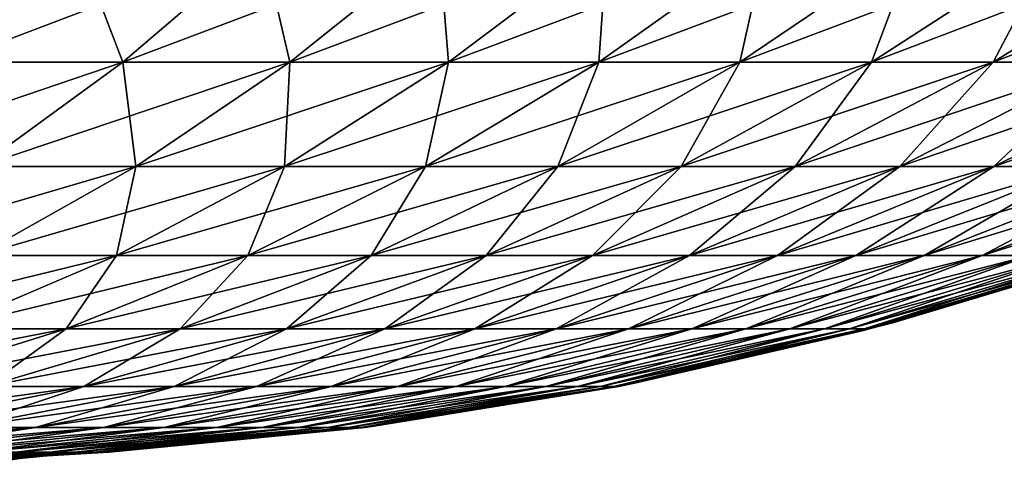
# Model space of a CAD drawing. Units: millimetres. Extents: x 0 to 380, y 0 to 162.
# Drawn here: x 253 to 282, y 30 to 43 of the extents above; entities that cross this region are included whole.
import ezdxf

# ---------------------------------------------------------------- set-up
doc = ezdxf.new("R2010")
doc.units = ezdxf.units.MM
doc.header["$LTSCALE"] = 65.185185
for name, color, linetype in [('23', 7, 'CONTINUOUS'), ('24', 7, 'CONTINUOUS'), ('25', 7, 'CONTINUOUS'), ('70', 7, 'CONTINUOUS'), ('71', 7, 'CONTINUOUS')]:
    doc.layers.add(name, color=color, linetype=linetype)

msp = doc.modelspace()

# ---------------------------------------------------------------- linework, layer by layer
at = {"layer": '23', "linetype": 'Continuous'}
for points in [[(253.878, 30.127, -236.39), (252.103, 29.984, -231.362), (253.91, 30.129, -236.789), (253.878, 30.127, -236.39)], [(253.91, 30.129, -236.789), (252.103, 29.984, -231.362), (252.788, 30.008, -236.911), (253.91, 30.129, -236.789)], [(253.25, 30.099, -231.14), (252.103, 29.984, -231.362), (253.878, 30.127, -236.39), (253.25, 30.099, -231.14)], [(253.476, 30.083, -242.496), (252.788, 30.008, -236.911), (252.787, 29.976, -242.496), (253.476, 30.083, -242.496)], [(253.91, 30.129, -236.789), (252.788, 30.008, -236.911), (254.167, 30.141, -242.496), (253.91, 30.129, -236.789)], [(254.167, 30.141, -242.496), (252.788, 30.008, -236.911), (253.476, 30.083, -242.496), (254.167, 30.141, -242.496)]]:
    msp.add_3dface(points, dxfattribs=at)
at = {"layer": '24', "linetype": 'Continuous'}
for points in [[(278.429, 33.972, -189.996), (277.722, 33.783, -189.996), (284.544, 35.805, -294.996), (278.429, 33.972, -189.996)], [(284.544, 35.805, -294.996), (277.722, 33.783, -189.996), (277.723, 33.783, -294.996), (284.544, 35.805, -294.996)], [(284.817, 35.896, -189.996), (278.429, 33.972, -189.996), (284.812, 35.894, -294.996), (284.817, 35.896, -189.996)], [(284.812, 35.894, -294.996), (278.429, 33.972, -189.996), (284.544, 35.805, -294.996), (284.812, 35.894, -294.996)], [(270.968, 32.223, -189.996), (270.51, 32.132, -189.996), (277.56, 33.741, -294.996), (270.968, 32.223, -189.996)], [(277.56, 33.741, -294.996), (270.51, 32.132, -189.996), (270.513, 32.133, -294.996), (277.56, 33.741, -294.996)], [(277.722, 33.783, -189.996), (270.968, 32.223, -189.996), (277.723, 33.783, -294.996), (277.722, 33.783, -189.996)], [(277.723, 33.783, -294.996), (270.968, 32.223, -189.996), (277.56, 33.741, -294.996), (277.723, 33.783, -294.996)], [(263.471, 30.983, -189.996), (263.212, 30.949, -189.996), (270.389, 32.109, -294.996), (263.471, 30.983, -189.996)], [(270.389, 32.109, -294.996), (263.212, 30.949, -189.996), (263.212, 30.949, -294.996), (270.389, 32.109, -294.996)], [(270.51, 32.132, -189.996), (263.471, 30.983, -189.996), (270.513, 32.133, -294.996), (270.51, 32.132, -189.996)], [(270.513, 32.133, -294.996), (263.471, 30.983, -189.996), (270.389, 32.109, -294.996), (270.513, 32.133, -294.996)], [(255.964, 30.245, -189.996), (255.851, 30.237, -189.996), (263.212, 30.949, -294.996), (255.964, 30.245, -189.996)], [(263.212, 30.949, -294.996), (255.851, 30.237, -189.996), (255.851, 30.237, -294.996), (263.212, 30.949, -294.996)], [(263.212, 30.949, -189.996), (255.964, 30.245, -189.996), (263.212, 30.949, -294.996), (263.212, 30.949, -189.996)], [(248.467, 30, -270.102), (248.467, 30, -294.996), (255.851, 30.237, -294.996), (248.467, 30, -270.102)], [(248.467, 30, -270.102), (255.851, 30.237, -294.996), (250.489, 30.018, -264.807), (248.467, 30, -270.102)], [(255.851, 30.237, -189.996), (248.467, 30, -189.996), (253.878, 30.127, -236.39), (255.851, 30.237, -189.996)], [(248.467, 30, -189.996), (253.25, 30.099, -231.14), (253.878, 30.127, -236.39), (248.467, 30, -189.996)], [(250.489, 30.018, -264.807), (255.851, 30.237, -294.996), (250.575, 30.019, -264.553), (250.489, 30.018, -264.807)], [(250.575, 30.019, -264.553), (255.851, 30.237, -294.996), (252.112, 30.058, -259.383), (250.575, 30.019, -264.553)], [(252.112, 30.058, -259.383), (255.851, 30.237, -294.996), (252.164, 30.059, -259.178), (252.112, 30.058, -259.383)], [(252.164, 30.059, -259.178), (255.851, 30.237, -294.996), (253.228, 30.099, -253.999), (252.164, 30.059, -259.178)], [(253.228, 30.099, -253.999), (255.851, 30.237, -294.996), (253.256, 30.1, -253.826), (253.228, 30.099, -253.999)], [(253.256, 30.1, -253.826), (255.851, 30.237, -294.996), (253.897, 30.128, -248.431), (253.256, 30.1, -253.826)], [(255.851, 30.237, -189.996), (253.878, 30.127, -236.39), (254.167, 30.141, -242.496), (255.851, 30.237, -189.996)], [(253.878, 30.127, -236.39), (253.91, 30.129, -236.789), (254.167, 30.141, -242.496), (253.878, 30.127, -236.39)], [(253.897, 30.128, -248.431), (255.851, 30.237, -294.996), (253.917, 30.129, -248.182), (253.897, 30.128, -248.431)], [(255.851, 30.237, -294.996), (254.167, 30.141, -242.496), (253.917, 30.129, -248.182), (255.851, 30.237, -294.996)], [(255.851, 30.237, -189.996), (254.167, 30.141, -242.496), (255.851, 30.237, -294.996), (255.851, 30.237, -189.996)]]:
    msp.add_3dface(points, dxfattribs=at)
at = {"layer": '25', "linetype": 'Continuous'}
for points in [[(253.897, 30.128, -248.431), (253.917, 30.129, -248.182), (252.105, 29.984, -253.615), (253.897, 30.128, -248.431)], [(253.917, 30.129, -248.182), (252.789, 30.008, -248.065), (252.105, 29.984, -253.615), (253.917, 30.129, -248.182)], [(253.256, 30.1, -253.826), (253.897, 30.128, -248.431), (252.105, 29.984, -253.615), (253.256, 30.1, -253.826)], [(253.476, 30.083, -242.496), (252.787, 29.976, -242.496), (252.789, 30.008, -248.065), (253.476, 30.083, -242.496)], [(253.917, 30.129, -248.182), (253.476, 30.083, -242.496), (252.789, 30.008, -248.065), (253.917, 30.129, -248.182)], [(254.167, 30.141, -242.496), (253.476, 30.083, -242.496), (253.917, 30.129, -248.182), (254.167, 30.141, -242.496)]]:
    msp.add_3dface(points, dxfattribs=at)
at = {"layer": '70', "linetype": 'Continuous'}
for points in [[(251.245, 41.457, -384.565), (246.032, 41.457, -387.916), (254.943, 44.888, -389.974), (251.245, 41.457, -384.565)], [(254.943, 44.888, -389.974), (246.032, 41.457, -387.916), (249.415, 44.888, -393.526), (254.943, 44.888, -389.974)], [(256.259, 41.457, -380.923), (251.245, 41.457, -384.565), (260.26, 44.888, -386.111), (256.259, 41.457, -380.923)], [(260.26, 44.888, -386.111), (251.245, 41.457, -384.565), (254.943, 44.888, -389.974), (260.26, 44.888, -386.111)], [(261.056, 41.457, -377), (256.259, 41.457, -380.923), (265.347, 44.888, -381.952), (261.056, 41.457, -377)], [(265.347, 44.888, -381.952), (256.259, 41.457, -380.923), (260.26, 44.888, -386.111), (265.347, 44.888, -381.952)], [(265.622, 41.457, -372.81), (261.056, 41.457, -377), (270.188, 44.888, -377.508), (265.622, 41.457, -372.81)], [(270.188, 44.888, -377.508), (261.056, 41.457, -377), (265.347, 44.888, -381.952), (270.188, 44.888, -377.508)], [(269.941, 41.457, -368.366), (265.622, 41.457, -372.81), (274.768, 44.888, -372.796), (269.941, 41.457, -368.366)], [(274.768, 44.888, -372.796), (265.622, 41.457, -372.81), (270.188, 44.888, -377.508), (274.768, 44.888, -372.796)], [(273.999, 41.457, -363.683), (269.941, 41.457, -368.366), (279.071, 44.888, -367.83), (273.999, 41.457, -363.683)], [(279.071, 44.888, -367.83), (269.941, 41.457, -368.366), (274.768, 44.888, -372.796), (279.071, 44.888, -367.83)], [(277.783, 41.457, -358.775), (273.999, 41.457, -363.683), (283.084, 44.888, -362.626), (277.783, 41.457, -358.775)], [(283.084, 44.888, -362.626), (273.999, 41.457, -363.683), (279.071, 44.888, -367.83), (283.084, 44.888, -362.626)], [(281.281, 41.457, -353.66), (277.783, 41.457, -358.775), (286.793, 44.888, -357.202), (281.281, 41.457, -353.66)], [(286.793, 44.888, -357.202), (277.783, 41.457, -358.775), (283.084, 44.888, -362.626), (286.793, 44.888, -357.202)], [(284.481, 41.457, -348.353), (281.281, 41.457, -353.66), (290.186, 44.888, -351.575), (284.481, 41.457, -348.353)], [(290.186, 44.888, -351.575), (281.281, 41.457, -353.66), (286.793, 44.888, -357.202), (290.186, 44.888, -351.575)], [(252.132, 38.455, -375.571), (247.43, 38.455, -378.986), (256.259, 41.457, -380.923), (252.132, 38.455, -375.571)], [(256.259, 41.457, -380.923), (247.43, 38.455, -378.986), (251.245, 41.457, -384.565), (256.259, 41.457, -380.923)], [(256.63, 38.455, -371.892), (252.132, 38.455, -375.571), (261.056, 41.457, -377), (256.63, 38.455, -371.892)], [(261.056, 41.457, -377), (252.132, 38.455, -375.571), (256.259, 41.457, -380.923), (261.056, 41.457, -377)], [(260.911, 38.455, -367.963), (256.63, 38.455, -371.892), (265.622, 41.457, -372.81), (260.911, 38.455, -367.963)], [(265.622, 41.457, -372.81), (256.63, 38.455, -371.892), (261.056, 41.457, -377), (265.622, 41.457, -372.81)], [(264.961, 38.455, -363.796), (260.911, 38.455, -367.963), (269.941, 41.457, -368.366), (264.961, 38.455, -363.796)], [(269.941, 41.457, -368.366), (260.911, 38.455, -367.963), (265.622, 41.457, -372.81), (269.941, 41.457, -368.366)], [(268.767, 38.455, -359.404), (264.961, 38.455, -363.796), (273.999, 41.457, -363.683), (268.767, 38.455, -359.404)], [(273.999, 41.457, -363.683), (264.961, 38.455, -363.796), (269.941, 41.457, -368.366), (273.999, 41.457, -363.683)], [(272.315, 38.455, -354.802), (268.767, 38.455, -359.404), (277.783, 41.457, -358.775), (272.315, 38.455, -354.802)], [(277.783, 41.457, -358.775), (268.767, 38.455, -359.404), (273.999, 41.457, -363.683), (277.783, 41.457, -358.775)], [(275.595, 38.455, -350.006), (272.315, 38.455, -354.802), (281.281, 41.457, -353.66), (275.595, 38.455, -350.006)], [(281.281, 41.457, -353.66), (272.315, 38.455, -354.802), (277.783, 41.457, -358.775), (281.281, 41.457, -353.66)], [(278.596, 38.455, -345.029), (275.595, 38.455, -350.006), (284.481, 41.457, -348.353), (278.596, 38.455, -345.029)], [(284.481, 41.457, -348.353), (275.595, 38.455, -350.006), (281.281, 41.457, -353.66), (284.481, 41.457, -348.353)], [(281.308, 38.455, -339.89), (278.596, 38.455, -345.029), (287.373, 41.457, -342.872), (281.308, 38.455, -339.89)], [(287.373, 41.457, -342.872), (278.596, 38.455, -345.029), (284.481, 41.457, -348.353), (287.373, 41.457, -342.872)], [(283.722, 38.455, -334.604), (281.308, 38.455, -339.89), (289.947, 41.457, -337.235), (283.722, 38.455, -334.604)], [(289.947, 41.457, -337.235), (281.308, 38.455, -339.89), (287.373, 41.457, -342.872), (289.947, 41.457, -337.235)], [(252.087, 35.893, -366.649), (247.895, 35.893, -370.076), (256.63, 38.455, -371.892), (252.087, 35.893, -366.649)], [(256.63, 38.455, -371.892), (247.895, 35.893, -370.076), (252.132, 38.455, -375.571), (256.63, 38.455, -371.892)], [(256.076, 35.893, -362.988), (252.087, 35.893, -366.649), (260.911, 38.455, -367.963), (256.076, 35.893, -362.988)], [(260.911, 38.455, -367.963), (252.087, 35.893, -366.649), (256.63, 38.455, -371.892), (260.911, 38.455, -367.963)], [(259.85, 35.893, -359.105), (256.076, 35.893, -362.988), (264.961, 38.455, -363.796), (259.85, 35.893, -359.105)], [(264.961, 38.455, -363.796), (256.076, 35.893, -362.988), (260.911, 38.455, -367.963), (264.961, 38.455, -363.796)], [(263.396, 35.893, -355.012), (259.85, 35.893, -359.105), (268.767, 38.455, -359.404), (263.396, 35.893, -355.012)], [(268.767, 38.455, -359.404), (259.85, 35.893, -359.105), (264.961, 38.455, -363.796), (268.767, 38.455, -359.404)], [(266.702, 35.893, -350.724), (263.396, 35.893, -355.012), (272.315, 38.455, -354.802), (266.702, 35.893, -350.724)], [(272.315, 38.455, -354.802), (263.396, 35.893, -355.012), (268.767, 38.455, -359.404), (272.315, 38.455, -354.802)], [(269.759, 35.893, -346.255), (266.702, 35.893, -350.724), (275.595, 38.455, -350.006), (269.759, 35.893, -346.255)], [(275.595, 38.455, -350.006), (266.702, 35.893, -350.724), (272.315, 38.455, -354.802), (275.595, 38.455, -350.006)], [(272.555, 35.893, -341.618), (269.759, 35.893, -346.255), (278.596, 38.455, -345.029), (272.555, 35.893, -341.618)], [(278.596, 38.455, -345.029), (269.759, 35.893, -346.255), (275.595, 38.455, -350.006), (278.596, 38.455, -345.029)], [(275.082, 35.893, -336.829), (272.555, 35.893, -341.618), (281.308, 38.455, -339.89), (275.082, 35.893, -336.829)], [(281.308, 38.455, -339.89), (272.555, 35.893, -341.618), (278.596, 38.455, -345.029), (281.308, 38.455, -339.89)], [(277.331, 35.893, -331.903), (275.082, 35.893, -336.829), (283.722, 38.455, -334.604), (277.331, 35.893, -331.903)], [(283.722, 38.455, -334.604), (275.082, 35.893, -336.829), (281.308, 38.455, -339.89), (283.722, 38.455, -334.604)], [(279.296, 35.893, -326.858), (277.331, 35.893, -331.903), (285.83, 38.455, -329.189), (279.296, 35.893, -326.858)], [(285.83, 38.455, -329.189), (277.331, 35.893, -331.903), (283.722, 38.455, -334.604), (285.83, 38.455, -329.189)], [(280.969, 35.893, -321.708), (279.296, 35.893, -326.858), (287.626, 38.455, -323.663), (280.969, 35.893, -321.708)], [(287.626, 38.455, -323.663), (279.296, 35.893, -326.858), (285.83, 38.455, -329.189), (287.626, 38.455, -323.663)], [(282.346, 35.893, -316.471), (280.969, 35.893, -321.708), (289.103, 38.455, -318.043), (282.346, 35.893, -316.471)], [(289.103, 38.455, -318.043), (280.969, 35.893, -321.708), (287.626, 38.455, -323.663), (289.103, 38.455, -318.043)], [(251.136, 33.783, -357.904), (247.445, 33.783, -361.292), (256.076, 35.893, -362.988), (251.136, 33.783, -357.904)], [(256.076, 35.893, -362.988), (247.445, 33.783, -361.292), (252.087, 35.893, -366.649), (256.076, 35.893, -362.988)], [(254.628, 33.783, -354.312), (251.136, 33.783, -357.904), (259.85, 35.893, -359.105), (254.628, 33.783, -354.312)], [(259.85, 35.893, -359.105), (251.136, 33.783, -357.904), (256.076, 35.893, -362.988), (259.85, 35.893, -359.105)], [(257.909, 33.783, -350.525), (254.628, 33.783, -354.312), (263.396, 35.893, -355.012), (257.909, 33.783, -350.525)], [(263.396, 35.893, -355.012), (254.628, 33.783, -354.312), (259.85, 35.893, -359.105), (263.396, 35.893, -355.012)], [(260.968, 33.783, -346.558), (257.909, 33.783, -350.525), (266.702, 35.893, -350.724), (260.968, 33.783, -346.558)], [(266.702, 35.893, -350.724), (257.909, 33.783, -350.525), (263.396, 35.893, -355.012), (266.702, 35.893, -350.724)], [(263.796, 33.783, -342.423), (260.968, 33.783, -346.558), (269.759, 35.893, -346.255), (263.796, 33.783, -342.423)], [(269.759, 35.893, -346.255), (260.968, 33.783, -346.558), (266.702, 35.893, -350.724), (269.759, 35.893, -346.255)], [(266.383, 33.783, -338.132), (263.796, 33.783, -342.423), (272.555, 35.893, -341.618), (266.383, 33.783, -338.132)], [(272.555, 35.893, -341.618), (263.796, 33.783, -342.423), (269.759, 35.893, -346.255), (272.555, 35.893, -341.618)], [(268.721, 33.783, -333.701), (266.383, 33.783, -338.132), (275.082, 35.893, -336.829), (268.721, 33.783, -333.701)], [(275.082, 35.893, -336.829), (266.383, 33.783, -338.132), (272.555, 35.893, -341.618), (275.082, 35.893, -336.829)], [(270.802, 33.783, -329.144), (268.721, 33.783, -333.701), (277.331, 35.893, -331.903), (270.802, 33.783, -329.144)], [(277.331, 35.893, -331.903), (268.721, 33.783, -333.701), (275.082, 35.893, -336.829), (277.331, 35.893, -331.903)], [(272.62, 33.783, -324.476), (270.802, 33.783, -329.144), (279.296, 35.893, -326.858), (272.62, 33.783, -324.476)], [(279.296, 35.893, -326.858), (270.802, 33.783, -329.144), (277.331, 35.893, -331.903), (279.296, 35.893, -326.858)], [(274.168, 33.783, -319.711), (272.62, 33.783, -324.476), (280.969, 35.893, -321.708), (274.168, 33.783, -319.711)], [(280.969, 35.893, -321.708), (272.62, 33.783, -324.476), (279.296, 35.893, -326.858), (280.969, 35.893, -321.708)], [(275.442, 33.783, -314.866), (274.168, 33.783, -319.711), (282.346, 35.893, -316.471), (275.442, 33.783, -314.866)], [(282.346, 35.893, -316.471), (274.168, 33.783, -319.711), (280.969, 35.893, -321.708), (282.346, 35.893, -316.471)], [(276.437, 33.783, -309.955), (275.442, 33.783, -314.866), (283.421, 35.893, -311.164), (276.437, 33.783, -309.955)], [(283.421, 35.893, -311.164), (275.442, 33.783, -314.866), (282.346, 35.893, -316.471), (283.421, 35.893, -311.164)], [(277.15, 33.783, -304.997), (276.437, 33.783, -309.955), (284.192, 35.893, -305.805), (277.15, 33.783, -304.997)], [(284.192, 35.893, -305.805), (276.437, 33.783, -309.955), (283.421, 35.893, -311.164), (284.192, 35.893, -305.805)], [(277.578, 33.783, -300.005), (277.15, 33.783, -304.997), (284.655, 35.893, -300.41), (277.578, 33.783, -300.005)], [(284.655, 35.893, -300.41), (277.15, 33.783, -304.997), (284.192, 35.893, -305.805), (284.655, 35.893, -300.41)], [(284.812, 35.894, -294.996), (284.544, 35.805, -294.996), (277.578, 33.783, -300.005), (284.812, 35.894, -294.996)], [(284.812, 35.894, -294.996), (277.578, 33.783, -300.005), (284.655, 35.893, -300.41), (284.812, 35.894, -294.996)], [(284.544, 35.805, -294.996), (277.723, 33.783, -294.996), (277.578, 33.783, -300.005), (284.544, 35.805, -294.996)], [(249.317, 32.133, -349.437), (246.112, 32.133, -352.735), (254.628, 33.783, -354.312), (249.317, 32.133, -349.437)], [(254.628, 33.783, -354.312), (246.112, 32.133, -352.735), (251.136, 33.783, -357.904), (254.628, 33.783, -354.312)], [(252.328, 32.133, -345.962), (249.317, 32.133, -349.437), (257.909, 33.783, -350.525), (252.328, 32.133, -345.962)], [(257.909, 33.783, -350.525), (249.317, 32.133, -349.437), (254.628, 33.783, -354.312), (257.909, 33.783, -350.525)], [(255.136, 32.133, -342.321), (252.328, 32.133, -345.962), (260.968, 33.783, -346.558), (255.136, 32.133, -342.321)], [(260.968, 33.783, -346.558), (252.328, 32.133, -345.962), (257.909, 33.783, -350.525), (260.968, 33.783, -346.558)], [(257.731, 32.133, -338.525), (255.136, 32.133, -342.321), (263.796, 33.783, -342.423), (257.731, 32.133, -338.525)], [(263.796, 33.783, -342.423), (255.136, 32.133, -342.321), (260.968, 33.783, -346.558), (263.796, 33.783, -342.423)], [(260.106, 32.133, -334.587), (257.731, 32.133, -338.525), (266.383, 33.783, -338.132), (260.106, 32.133, -334.587)], [(266.383, 33.783, -338.132), (257.731, 32.133, -338.525), (263.796, 33.783, -342.423), (266.383, 33.783, -338.132)], [(262.252, 32.133, -330.521), (260.106, 32.133, -334.587), (268.721, 33.783, -333.701), (262.252, 32.133, -330.521)], [(268.721, 33.783, -333.701), (260.106, 32.133, -334.587), (266.383, 33.783, -338.132), (268.721, 33.783, -333.701)], [(264.162, 32.133, -326.338), (262.252, 32.133, -330.521), (270.802, 33.783, -329.144), (264.162, 32.133, -326.338)], [(270.802, 33.783, -329.144), (262.252, 32.133, -330.521), (268.721, 33.783, -333.701), (270.802, 33.783, -329.144)], [(265.83, 32.133, -322.053), (264.162, 32.133, -326.338), (272.62, 33.783, -324.476), (265.83, 32.133, -322.053)], [(272.62, 33.783, -324.476), (264.162, 32.133, -326.338), (270.802, 33.783, -329.144), (272.62, 33.783, -324.476)], [(267.251, 32.133, -317.68), (265.83, 32.133, -322.053), (274.168, 33.783, -319.711), (267.251, 32.133, -317.68)], [(274.168, 33.783, -319.711), (265.83, 32.133, -322.053), (272.62, 33.783, -324.476), (274.168, 33.783, -319.711)], [(268.42, 32.133, -313.233), (267.251, 32.133, -317.68), (275.442, 33.783, -314.866), (268.42, 32.133, -313.233)], [(275.442, 33.783, -314.866), (267.251, 32.133, -317.68), (274.168, 33.783, -319.711), (275.442, 33.783, -314.866)], [(269.333, 32.133, -308.726), (268.42, 32.133, -313.233), (276.437, 33.783, -309.955), (269.333, 32.133, -308.726)], [(276.437, 33.783, -309.955), (268.42, 32.133, -313.233), (275.442, 33.783, -314.866), (276.437, 33.783, -309.955)], [(269.988, 32.133, -304.175), (269.333, 32.133, -308.726), (277.15, 33.783, -304.997), (269.988, 32.133, -304.175)], [(277.15, 33.783, -304.997), (269.333, 32.133, -308.726), (276.437, 33.783, -309.955), (277.15, 33.783, -304.997)], [(270.381, 32.133, -299.593), (269.988, 32.133, -304.175), (277.578, 33.783, -300.005), (270.381, 32.133, -299.593)], [(277.578, 33.783, -300.005), (269.988, 32.133, -304.175), (277.15, 33.783, -304.997), (277.578, 33.783, -300.005)], [(277.723, 33.783, -294.996), (277.56, 33.741, -294.996), (270.381, 32.133, -299.593), (277.723, 33.783, -294.996)], [(277.723, 33.783, -294.996), (270.381, 32.133, -299.593), (277.578, 33.783, -300.005), (277.723, 33.783, -294.996)], [(277.56, 33.741, -294.996), (270.513, 32.133, -294.996), (270.381, 32.133, -299.593), (277.56, 33.741, -294.996)], [(249.23, 30.949, -338.03), (246.676, 30.949, -341.341), (255.136, 32.133, -342.321), (249.23, 30.949, -338.03)], [(255.136, 32.133, -342.321), (246.676, 30.949, -341.341), (252.328, 32.133, -345.962), (255.136, 32.133, -342.321)], [(251.59, 30.949, -334.578), (249.23, 30.949, -338.03), (257.731, 32.133, -338.525), (251.59, 30.949, -334.578)], [(257.731, 32.133, -338.525), (249.23, 30.949, -338.03), (255.136, 32.133, -342.321), (257.731, 32.133, -338.525)], [(253.749, 30.949, -330.998), (251.59, 30.949, -334.578), (260.106, 32.133, -334.587), (253.749, 30.949, -330.998)], [(260.106, 32.133, -334.587), (251.59, 30.949, -334.578), (257.731, 32.133, -338.525), (260.106, 32.133, -334.587)], [(255.7, 30.949, -327.299), (253.749, 30.949, -330.998), (262.252, 32.133, -330.521), (255.7, 30.949, -327.299)], [(262.252, 32.133, -330.521), (253.749, 30.949, -330.998), (260.106, 32.133, -334.587), (262.252, 32.133, -330.521)], [(257.437, 30.949, -323.496), (255.7, 30.949, -327.299), (264.162, 32.133, -326.338), (257.437, 30.949, -323.496)], [(264.162, 32.133, -326.338), (255.7, 30.949, -327.299), (262.252, 32.133, -330.521), (264.162, 32.133, -326.338)], [(258.954, 30.949, -319.6), (257.437, 30.949, -323.496), (265.83, 32.133, -322.053), (258.954, 30.949, -319.6)], [(265.83, 32.133, -322.053), (257.437, 30.949, -323.496), (264.162, 32.133, -326.338), (265.83, 32.133, -322.053)], [(260.246, 30.949, -315.623), (258.954, 30.949, -319.6), (267.251, 32.133, -317.68), (260.246, 30.949, -315.623)], [(267.251, 32.133, -317.68), (258.954, 30.949, -319.6), (265.83, 32.133, -322.053), (267.251, 32.133, -317.68)], [(261.309, 30.949, -311.579), (260.246, 30.949, -315.623), (268.42, 32.133, -313.233), (261.309, 30.949, -311.579)], [(268.42, 32.133, -313.233), (260.246, 30.949, -315.623), (267.251, 32.133, -317.68), (268.42, 32.133, -313.233)], [(262.14, 30.949, -307.481), (261.309, 30.949, -311.579), (269.333, 32.133, -308.726), (262.14, 30.949, -307.481)], [(269.333, 32.133, -308.726), (261.309, 30.949, -311.579), (268.42, 32.133, -313.233), (269.333, 32.133, -308.726)], [(262.735, 30.949, -303.342), (262.14, 30.949, -307.481), (269.988, 32.133, -304.175), (262.735, 30.949, -303.342)], [(269.988, 32.133, -304.175), (262.14, 30.949, -307.481), (269.333, 32.133, -308.726), (269.988, 32.133, -304.175)], [(263.093, 30.949, -299.177), (262.735, 30.949, -303.342), (270.381, 32.133, -299.593), (263.093, 30.949, -299.177)], [(270.381, 32.133, -299.593), (262.735, 30.949, -303.342), (269.988, 32.133, -304.175), (270.381, 32.133, -299.593)], [(270.513, 32.133, -294.996), (270.389, 32.109, -294.996), (263.093, 30.949, -299.177), (270.513, 32.133, -294.996)], [(270.513, 32.133, -294.996), (263.093, 30.949, -299.177), (270.381, 32.133, -299.593), (270.513, 32.133, -294.996)], [(270.389, 32.109, -294.996), (263.212, 30.949, -294.996), (263.093, 30.949, -299.177), (270.389, 32.109, -294.996)], [(247.339, 30.237, -327.378), (245.397, 30.237, -330.598), (253.749, 30.949, -330.998), (247.339, 30.237, -327.378)], [(253.749, 30.949, -330.998), (245.397, 30.237, -330.598), (251.59, 30.949, -334.578), (253.749, 30.949, -330.998)], [(249.094, 30.237, -324.052), (247.339, 30.237, -327.378), (255.7, 30.949, -327.299), (249.094, 30.237, -324.052)], [(255.7, 30.949, -327.299), (247.339, 30.237, -327.378), (253.749, 30.949, -330.998), (255.7, 30.949, -327.299)], [(250.657, 30.237, -320.631), (249.094, 30.237, -324.052), (257.437, 30.949, -323.496), (250.657, 30.237, -320.631)], [(257.437, 30.949, -323.496), (249.094, 30.237, -324.052), (255.7, 30.949, -327.299), (257.437, 30.949, -323.496)], [(252.021, 30.237, -317.126), (250.657, 30.237, -320.631), (258.954, 30.949, -319.6), (252.021, 30.237, -317.126)], [(258.954, 30.949, -319.6), (250.657, 30.237, -320.631), (257.437, 30.949, -323.496), (258.954, 30.949, -319.6)], [(253.183, 30.237, -313.549), (252.021, 30.237, -317.126), (260.246, 30.949, -315.623), (253.183, 30.237, -313.549)], [(260.246, 30.949, -315.623), (252.021, 30.237, -317.126), (258.954, 30.949, -319.6), (260.246, 30.949, -315.623)], [(254.14, 30.237, -309.912), (253.183, 30.237, -313.549), (261.309, 30.949, -311.579), (254.14, 30.237, -309.912)], [(261.309, 30.949, -311.579), (253.183, 30.237, -313.549), (260.246, 30.949, -315.623), (261.309, 30.949, -311.579)], [(254.886, 30.237, -306.226), (254.14, 30.237, -309.912), (262.14, 30.949, -307.481), (254.886, 30.237, -306.226)], [(262.14, 30.949, -307.481), (254.14, 30.237, -309.912), (261.309, 30.949, -311.579), (262.14, 30.949, -307.481)], [(255.422, 30.237, -302.503), (254.886, 30.237, -306.226), (262.735, 30.949, -303.342), (255.422, 30.237, -302.503)], [(262.735, 30.949, -303.342), (254.886, 30.237, -306.226), (262.14, 30.949, -307.481), (262.735, 30.949, -303.342)], [(255.744, 30.237, -298.756), (255.422, 30.237, -302.503), (263.093, 30.949, -299.177), (255.744, 30.237, -298.756)], [(263.093, 30.949, -299.177), (255.422, 30.237, -302.503), (262.735, 30.949, -303.342), (263.093, 30.949, -299.177)], [(263.212, 30.949, -294.996), (255.744, 30.237, -298.756), (263.093, 30.949, -299.177), (263.212, 30.949, -294.996)], [(263.212, 30.949, -294.996), (255.851, 30.237, -294.996), (255.744, 30.237, -298.756), (263.212, 30.949, -294.996)], [(247.004, 30, -307.99), (246.362, 30, -310.54), (254.14, 30.237, -309.912), (247.004, 30, -307.99)], [(254.14, 30.237, -309.912), (246.362, 30, -310.54), (253.183, 30.237, -313.549), (254.14, 30.237, -309.912)], [(247.529, 30, -305.428), (247.004, 30, -307.99), (254.886, 30.237, -306.226), (247.529, 30, -305.428)], [(254.886, 30.237, -306.226), (247.004, 30, -307.99), (254.14, 30.237, -309.912), (254.886, 30.237, -306.226)], [(247.937, 30, -302.851), (247.529, 30, -305.428), (254.886, 30.237, -306.226), (247.937, 30, -302.851)], [(248.229, 30, -300.253), (247.937, 30, -302.851), (255.422, 30.237, -302.503), (248.229, 30, -300.253)], [(255.422, 30.237, -302.503), (247.937, 30, -302.851), (254.886, 30.237, -306.226), (255.422, 30.237, -302.503)], [(248.406, 30, -297.635), (248.229, 30, -300.253), (255.744, 30.237, -298.756), (248.406, 30, -297.635)], [(255.744, 30.237, -298.756), (248.229, 30, -300.253), (255.422, 30.237, -302.503), (255.744, 30.237, -298.756)], [(248.467, 30, -294.996), (248.406, 30, -297.635), (255.851, 30.237, -294.996), (248.467, 30, -294.996)], [(255.851, 30.237, -294.996), (248.406, 30, -297.635), (255.744, 30.237, -298.756), (255.851, 30.237, -294.996)]]:
    msp.add_3dface(points, dxfattribs=at)
at = {"layer": '71', "linetype": 'Continuous'}
for points in [[(249.415, 44.888, -91.466), (251.245, 41.457, -100.427), (254.943, 44.888, -95.019), (249.415, 44.888, -91.466)], [(251.245, 41.457, -100.427), (256.259, 41.457, -104.07), (254.943, 44.888, -95.019), (251.245, 41.457, -100.427)], [(254.943, 44.888, -95.019), (256.259, 41.457, -104.07), (260.26, 44.888, -98.881), (254.943, 44.888, -95.019)], [(256.259, 41.457, -104.07), (261.056, 41.457, -107.992), (260.26, 44.888, -98.881), (256.259, 41.457, -104.07)], [(260.26, 44.888, -98.881), (261.056, 41.457, -107.992), (265.347, 44.888, -103.041), (260.26, 44.888, -98.881)], [(261.056, 41.457, -107.992), (265.622, 41.457, -112.183), (265.347, 44.888, -103.041), (261.056, 41.457, -107.992)], [(265.347, 44.888, -103.041), (265.622, 41.457, -112.183), (270.188, 44.888, -107.484), (265.347, 44.888, -103.041)], [(265.622, 41.457, -112.183), (269.941, 41.457, -116.627), (270.188, 44.888, -107.484), (265.622, 41.457, -112.183)], [(269.941, 41.457, -116.627), (273.999, 41.457, -121.31), (274.768, 44.888, -112.196), (269.941, 41.457, -116.627)], [(270.188, 44.888, -107.484), (269.941, 41.457, -116.627), (274.768, 44.888, -112.196), (270.188, 44.888, -107.484)], [(273.999, 41.457, -121.31), (277.783, 41.457, -126.217), (279.071, 44.888, -117.163), (273.999, 41.457, -121.31)], [(274.768, 44.888, -112.196), (273.999, 41.457, -121.31), (279.071, 44.888, -117.163), (274.768, 44.888, -112.196)], [(277.783, 41.457, -126.217), (281.281, 41.457, -131.333), (283.084, 44.888, -122.366), (277.783, 41.457, -126.217)], [(279.071, 44.888, -117.163), (277.783, 41.457, -126.217), (283.084, 44.888, -122.366), (279.071, 44.888, -117.163)], [(281.281, 41.457, -131.333), (284.481, 41.457, -136.64), (286.793, 44.888, -127.791), (281.281, 41.457, -131.333)], [(283.084, 44.888, -122.366), (281.281, 41.457, -131.333), (286.793, 44.888, -127.791), (283.084, 44.888, -122.366)], [(251.245, 41.457, -100.427), (252.132, 38.455, -109.422), (256.259, 41.457, -104.07), (251.245, 41.457, -100.427)], [(252.132, 38.455, -109.422), (256.63, 38.455, -113.1), (256.259, 41.457, -104.07), (252.132, 38.455, -109.422)], [(256.259, 41.457, -104.07), (256.63, 38.455, -113.1), (261.056, 41.457, -107.992), (256.259, 41.457, -104.07)], [(256.63, 38.455, -113.1), (260.911, 38.455, -117.03), (261.056, 41.457, -107.992), (256.63, 38.455, -113.1)], [(260.911, 38.455, -117.03), (264.961, 38.455, -121.197), (265.622, 41.457, -112.183), (260.911, 38.455, -117.03)], [(261.056, 41.457, -107.992), (260.911, 38.455, -117.03), (265.622, 41.457, -112.183), (261.056, 41.457, -107.992)], [(264.961, 38.455, -121.197), (268.767, 38.455, -125.588), (269.941, 41.457, -116.627), (264.961, 38.455, -121.197)], [(265.622, 41.457, -112.183), (264.961, 38.455, -121.197), (269.941, 41.457, -116.627), (265.622, 41.457, -112.183)], [(268.767, 38.455, -125.588), (272.315, 38.455, -130.19), (273.999, 41.457, -121.31), (268.767, 38.455, -125.588)], [(269.941, 41.457, -116.627), (268.767, 38.455, -125.588), (273.999, 41.457, -121.31), (269.941, 41.457, -116.627)], [(272.315, 38.455, -130.19), (275.595, 38.455, -134.987), (277.783, 41.457, -126.217), (272.315, 38.455, -130.19)], [(273.999, 41.457, -121.31), (272.315, 38.455, -130.19), (277.783, 41.457, -126.217), (273.999, 41.457, -121.31)], [(275.595, 38.455, -134.987), (278.596, 38.455, -139.963), (281.281, 41.457, -131.333), (275.595, 38.455, -134.987)], [(277.783, 41.457, -126.217), (275.595, 38.455, -134.987), (281.281, 41.457, -131.333), (277.783, 41.457, -126.217)], [(278.596, 38.455, -139.963), (281.308, 38.455, -145.103), (284.481, 41.457, -136.64), (278.596, 38.455, -139.963)], [(281.281, 41.457, -131.333), (278.596, 38.455, -139.963), (284.481, 41.457, -136.64), (281.281, 41.457, -131.333)], [(281.308, 38.455, -145.103), (283.722, 38.455, -150.388), (287.373, 41.457, -142.12), (281.308, 38.455, -145.103)], [(284.481, 41.457, -136.64), (281.308, 38.455, -145.103), (287.373, 41.457, -142.12), (284.481, 41.457, -136.64)], [(252.087, 35.893, -118.344), (256.076, 35.893, -122.005), (256.63, 38.455, -113.1), (252.087, 35.893, -118.344)], [(252.132, 38.455, -109.422), (252.087, 35.893, -118.344), (256.63, 38.455, -113.1), (252.132, 38.455, -109.422)], [(256.076, 35.893, -122.005), (259.85, 35.893, -125.888), (260.911, 38.455, -117.03), (256.076, 35.893, -122.005)], [(256.63, 38.455, -113.1), (256.076, 35.893, -122.005), (260.911, 38.455, -117.03), (256.63, 38.455, -113.1)], [(259.85, 35.893, -125.888), (263.396, 35.893, -129.98), (264.961, 38.455, -121.197), (259.85, 35.893, -125.888)], [(260.911, 38.455, -117.03), (259.85, 35.893, -125.888), (264.961, 38.455, -121.197), (260.911, 38.455, -117.03)], [(263.396, 35.893, -129.98), (266.702, 35.893, -134.268), (268.767, 38.455, -125.588), (263.396, 35.893, -129.98)], [(264.961, 38.455, -121.197), (263.396, 35.893, -129.98), (268.767, 38.455, -125.588), (264.961, 38.455, -121.197)], [(266.702, 35.893, -134.268), (269.759, 35.893, -138.738), (272.315, 38.455, -130.19), (266.702, 35.893, -134.268)], [(268.767, 38.455, -125.588), (266.702, 35.893, -134.268), (272.315, 38.455, -130.19), (268.767, 38.455, -125.588)], [(269.759, 35.893, -138.738), (272.555, 35.893, -143.375), (275.595, 38.455, -134.987), (269.759, 35.893, -138.738)], [(272.315, 38.455, -130.19), (269.759, 35.893, -138.738), (275.595, 38.455, -134.987), (272.315, 38.455, -130.19)], [(272.555, 35.893, -143.375), (275.082, 35.893, -148.164), (278.596, 38.455, -139.963), (272.555, 35.893, -143.375)], [(275.595, 38.455, -134.987), (272.555, 35.893, -143.375), (278.596, 38.455, -139.963), (275.595, 38.455, -134.987)], [(275.082, 35.893, -148.164), (277.331, 35.893, -153.089), (281.308, 38.455, -145.103), (275.082, 35.893, -148.164)], [(278.596, 38.455, -139.963), (275.082, 35.893, -148.164), (281.308, 38.455, -145.103), (278.596, 38.455, -139.963)], [(277.331, 35.893, -153.089), (279.296, 35.893, -158.135), (283.722, 38.455, -150.388), (277.331, 35.893, -153.089)], [(281.308, 38.455, -145.103), (277.331, 35.893, -153.089), (283.722, 38.455, -150.388), (281.308, 38.455, -145.103)], [(279.296, 35.893, -158.135), (280.969, 35.893, -163.285), (285.83, 38.455, -155.803), (279.296, 35.893, -158.135)], [(283.722, 38.455, -150.388), (279.296, 35.893, -158.135), (285.83, 38.455, -155.803), (283.722, 38.455, -150.388)], [(280.969, 35.893, -163.285), (282.346, 35.893, -168.521), (287.626, 38.455, -161.33), (280.969, 35.893, -163.285)], [(285.83, 38.455, -155.803), (280.969, 35.893, -163.285), (287.626, 38.455, -161.33), (285.83, 38.455, -155.803)], [(251.136, 33.783, -127.088), (254.628, 33.783, -130.681), (256.076, 35.893, -122.005), (251.136, 33.783, -127.088)], [(252.087, 35.893, -118.344), (251.136, 33.783, -127.088), (256.076, 35.893, -122.005), (252.087, 35.893, -118.344)], [(254.628, 33.783, -130.681), (257.909, 33.783, -134.467), (259.85, 35.893, -125.888), (254.628, 33.783, -130.681)], [(256.076, 35.893, -122.005), (254.628, 33.783, -130.681), (259.85, 35.893, -125.888), (256.076, 35.893, -122.005)], [(257.909, 33.783, -134.467), (260.968, 33.783, -138.434), (263.396, 35.893, -129.98), (257.909, 33.783, -134.467)], [(259.85, 35.893, -125.888), (257.909, 33.783, -134.467), (263.396, 35.893, -129.98), (259.85, 35.893, -125.888)], [(260.968, 33.783, -138.434), (263.796, 33.783, -142.57), (266.702, 35.893, -134.268), (260.968, 33.783, -138.434)], [(263.396, 35.893, -129.98), (260.968, 33.783, -138.434), (266.702, 35.893, -134.268), (263.396, 35.893, -129.98)], [(263.796, 33.783, -142.57), (266.383, 33.783, -146.86), (269.759, 35.893, -138.738), (263.796, 33.783, -142.57)], [(266.702, 35.893, -134.268), (263.796, 33.783, -142.57), (269.759, 35.893, -138.738), (266.702, 35.893, -134.268)], [(266.383, 33.783, -146.86), (268.721, 33.783, -151.291), (272.555, 35.893, -143.375), (266.383, 33.783, -146.86)], [(269.759, 35.893, -138.738), (266.383, 33.783, -146.86), (272.555, 35.893, -143.375), (269.759, 35.893, -138.738)], [(268.721, 33.783, -151.291), (270.802, 33.783, -155.848), (275.082, 35.893, -148.164), (268.721, 33.783, -151.291)], [(272.555, 35.893, -143.375), (268.721, 33.783, -151.291), (275.082, 35.893, -148.164), (272.555, 35.893, -143.375)], [(270.802, 33.783, -155.848), (272.62, 33.783, -160.517), (277.331, 35.893, -153.089), (270.802, 33.783, -155.848)], [(275.082, 35.893, -148.164), (270.802, 33.783, -155.848), (277.331, 35.893, -153.089), (275.082, 35.893, -148.164)], [(272.62, 33.783, -160.517), (274.168, 33.783, -165.282), (279.296, 35.893, -158.135), (272.62, 33.783, -160.517)], [(277.331, 35.893, -153.089), (272.62, 33.783, -160.517), (279.296, 35.893, -158.135), (277.331, 35.893, -153.089)], [(274.168, 33.783, -165.282), (275.442, 33.783, -170.127), (280.969, 35.893, -163.285), (274.168, 33.783, -165.282)], [(279.296, 35.893, -158.135), (274.168, 33.783, -165.282), (280.969, 35.893, -163.285), (279.296, 35.893, -158.135)], [(275.442, 33.783, -170.127), (276.437, 33.783, -175.037), (282.346, 35.893, -168.521), (275.442, 33.783, -170.127)], [(280.969, 35.893, -163.285), (275.442, 33.783, -170.127), (282.346, 35.893, -168.521), (280.969, 35.893, -163.285)], [(276.437, 33.783, -175.037), (277.15, 33.783, -179.996), (283.421, 35.893, -173.828), (276.437, 33.783, -175.037)], [(282.346, 35.893, -168.521), (276.437, 33.783, -175.037), (283.421, 35.893, -173.828), (282.346, 35.893, -168.521)], [(277.15, 33.783, -179.996), (277.578, 33.783, -184.988), (284.192, 35.893, -179.188), (277.15, 33.783, -179.996)], [(283.421, 35.893, -173.828), (277.15, 33.783, -179.996), (284.192, 35.893, -179.188), (283.421, 35.893, -173.828)], [(277.578, 33.783, -184.988), (277.722, 33.783, -189.996), (284.655, 35.893, -184.583), (277.578, 33.783, -184.988)], [(284.192, 35.893, -179.188), (277.578, 33.783, -184.988), (284.655, 35.893, -184.583), (284.192, 35.893, -179.188)], [(284.655, 35.893, -184.583), (277.722, 33.783, -189.996), (278.429, 33.972, -189.996), (284.655, 35.893, -184.583)], [(284.817, 35.896, -189.996), (284.655, 35.893, -184.583), (278.429, 33.972, -189.996), (284.817, 35.896, -189.996)], [(249.317, 32.133, -135.555), (252.328, 32.133, -139.031), (254.628, 33.783, -130.681), (249.317, 32.133, -135.555)], [(251.136, 33.783, -127.088), (249.317, 32.133, -135.555), (254.628, 33.783, -130.681), (251.136, 33.783, -127.088)], [(252.328, 32.133, -139.031), (255.136, 32.133, -142.672), (257.909, 33.783, -134.467), (252.328, 32.133, -139.031)], [(254.628, 33.783, -130.681), (252.328, 32.133, -139.031), (257.909, 33.783, -134.467), (254.628, 33.783, -130.681)], [(255.136, 32.133, -142.672), (257.731, 32.133, -146.468), (260.968, 33.783, -138.434), (255.136, 32.133, -142.672)], [(257.909, 33.783, -134.467), (255.136, 32.133, -142.672), (260.968, 33.783, -138.434), (257.909, 33.783, -134.467)], [(257.731, 32.133, -146.468), (260.106, 32.133, -150.405), (263.796, 33.783, -142.57), (257.731, 32.133, -146.468)], [(260.968, 33.783, -138.434), (257.731, 32.133, -146.468), (263.796, 33.783, -142.57), (260.968, 33.783, -138.434)], [(260.106, 32.133, -150.405), (262.252, 32.133, -154.472), (266.383, 33.783, -146.86), (260.106, 32.133, -150.405)], [(263.796, 33.783, -142.57), (260.106, 32.133, -150.405), (266.383, 33.783, -146.86), (263.796, 33.783, -142.57)], [(262.252, 32.133, -154.472), (264.162, 32.133, -158.655), (268.721, 33.783, -151.291), (262.252, 32.133, -154.472)], [(266.383, 33.783, -146.86), (262.252, 32.133, -154.472), (268.721, 33.783, -151.291), (266.383, 33.783, -146.86)], [(264.162, 32.133, -158.655), (265.83, 32.133, -162.94), (270.802, 33.783, -155.848), (264.162, 32.133, -158.655)], [(268.721, 33.783, -151.291), (264.162, 32.133, -158.655), (270.802, 33.783, -155.848), (268.721, 33.783, -151.291)], [(265.83, 32.133, -162.94), (267.251, 32.133, -167.313), (272.62, 33.783, -160.517), (265.83, 32.133, -162.94)], [(270.802, 33.783, -155.848), (265.83, 32.133, -162.94), (272.62, 33.783, -160.517), (270.802, 33.783, -155.848)], [(267.251, 32.133, -167.313), (268.42, 32.133, -171.76), (274.168, 33.783, -165.282), (267.251, 32.133, -167.313)], [(272.62, 33.783, -160.517), (267.251, 32.133, -167.313), (274.168, 33.783, -165.282), (272.62, 33.783, -160.517)], [(268.42, 32.133, -171.76), (269.333, 32.133, -176.266), (275.442, 33.783, -170.127), (268.42, 32.133, -171.76)], [(274.168, 33.783, -165.282), (268.42, 32.133, -171.76), (275.442, 33.783, -170.127), (274.168, 33.783, -165.282)], [(269.333, 32.133, -176.266), (269.988, 32.133, -180.818), (276.437, 33.783, -175.037), (269.333, 32.133, -176.266)], [(275.442, 33.783, -170.127), (269.333, 32.133, -176.266), (276.437, 33.783, -175.037), (275.442, 33.783, -170.127)], [(269.988, 32.133, -180.818), (270.381, 32.133, -185.399), (277.15, 33.783, -179.996), (269.988, 32.133, -180.818)], [(276.437, 33.783, -175.037), (269.988, 32.133, -180.818), (277.15, 33.783, -179.996), (276.437, 33.783, -175.037)], [(270.381, 32.133, -185.399), (270.51, 32.132, -189.996), (277.578, 33.783, -184.988), (270.381, 32.133, -185.399)], [(277.15, 33.783, -179.996), (270.381, 32.133, -185.399), (277.578, 33.783, -184.988), (277.15, 33.783, -179.996)], [(277.578, 33.783, -184.988), (270.51, 32.132, -189.996), (270.968, 32.223, -189.996), (277.578, 33.783, -184.988)], [(277.722, 33.783, -189.996), (277.578, 33.783, -184.988), (270.968, 32.223, -189.996), (277.722, 33.783, -189.996)], [(249.23, 30.949, -146.963), (251.59, 30.949, -150.414), (255.136, 32.133, -142.672), (249.23, 30.949, -146.963)], [(252.328, 32.133, -139.031), (249.23, 30.949, -146.963), (255.136, 32.133, -142.672), (252.328, 32.133, -139.031)], [(251.59, 30.949, -150.414), (253.749, 30.949, -153.995), (257.731, 32.133, -146.468), (251.59, 30.949, -150.414)], [(255.136, 32.133, -142.672), (251.59, 30.949, -150.414), (257.731, 32.133, -146.468), (255.136, 32.133, -142.672)], [(253.749, 30.949, -153.995), (255.7, 30.949, -157.693), (260.106, 32.133, -150.405), (253.749, 30.949, -153.995)], [(257.731, 32.133, -146.468), (253.749, 30.949, -153.995), (260.106, 32.133, -150.405), (257.731, 32.133, -146.468)], [(255.7, 30.949, -157.693), (257.437, 30.949, -161.496), (262.252, 32.133, -154.472), (255.7, 30.949, -157.693)], [(260.106, 32.133, -150.405), (255.7, 30.949, -157.693), (262.252, 32.133, -154.472), (260.106, 32.133, -150.405)], [(257.437, 30.949, -161.496), (258.954, 30.949, -165.393), (264.162, 32.133, -158.655), (257.437, 30.949, -161.496)], [(262.252, 32.133, -154.472), (257.437, 30.949, -161.496), (264.162, 32.133, -158.655), (262.252, 32.133, -154.472)], [(258.954, 30.949, -165.393), (260.246, 30.949, -169.369), (265.83, 32.133, -162.94), (258.954, 30.949, -165.393)], [(264.162, 32.133, -158.655), (258.954, 30.949, -165.393), (265.83, 32.133, -162.94), (264.162, 32.133, -158.655)], [(260.246, 30.949, -169.369), (261.309, 30.949, -173.413), (267.251, 32.133, -167.313), (260.246, 30.949, -169.369)], [(265.83, 32.133, -162.94), (260.246, 30.949, -169.369), (267.251, 32.133, -167.313), (265.83, 32.133, -162.94)], [(261.309, 30.949, -173.413), (262.14, 30.949, -177.511), (268.42, 32.133, -171.76), (261.309, 30.949, -173.413)], [(267.251, 32.133, -167.313), (261.309, 30.949, -173.413), (268.42, 32.133, -171.76), (267.251, 32.133, -167.313)], [(262.14, 30.949, -177.511), (262.735, 30.949, -181.65), (269.333, 32.133, -176.266), (262.14, 30.949, -177.511)], [(268.42, 32.133, -171.76), (262.14, 30.949, -177.511), (269.333, 32.133, -176.266), (268.42, 32.133, -171.76)], [(262.735, 30.949, -181.65), (263.093, 30.949, -185.816), (269.988, 32.133, -180.818), (262.735, 30.949, -181.65)], [(269.333, 32.133, -176.266), (262.735, 30.949, -181.65), (269.988, 32.133, -180.818), (269.333, 32.133, -176.266)], [(263.093, 30.949, -185.816), (263.212, 30.949, -189.996), (270.381, 32.133, -185.399), (263.093, 30.949, -185.816)], [(269.988, 32.133, -180.818), (263.093, 30.949, -185.816), (270.381, 32.133, -185.399), (269.988, 32.133, -180.818)], [(270.381, 32.133, -185.399), (263.212, 30.949, -189.996), (263.471, 30.983, -189.996), (270.381, 32.133, -185.399)], [(270.51, 32.132, -189.996), (270.381, 32.133, -185.399), (263.471, 30.983, -189.996), (270.51, 32.132, -189.996)], [(247.339, 30.237, -157.615), (249.094, 30.237, -160.941), (253.749, 30.949, -153.995), (247.339, 30.237, -157.615)], [(251.59, 30.949, -150.414), (247.339, 30.237, -157.615), (253.749, 30.949, -153.995), (251.59, 30.949, -150.414)], [(249.094, 30.237, -160.941), (250.657, 30.237, -164.362), (255.7, 30.949, -157.693), (249.094, 30.237, -160.941)], [(253.749, 30.949, -153.995), (249.094, 30.237, -160.941), (255.7, 30.949, -157.693), (253.749, 30.949, -153.995)], [(250.657, 30.237, -164.362), (252.021, 30.237, -167.867), (257.437, 30.949, -161.496), (250.657, 30.237, -164.362)], [(255.7, 30.949, -157.693), (250.657, 30.237, -164.362), (257.437, 30.949, -161.496), (255.7, 30.949, -157.693)], [(252.021, 30.237, -167.867), (253.183, 30.237, -171.443), (258.954, 30.949, -165.393), (252.021, 30.237, -167.867)], [(257.437, 30.949, -161.496), (252.021, 30.237, -167.867), (258.954, 30.949, -165.393), (257.437, 30.949, -161.496)], [(253.183, 30.237, -171.443), (254.14, 30.237, -175.081), (260.246, 30.949, -169.369), (253.183, 30.237, -171.443)], [(258.954, 30.949, -165.393), (253.183, 30.237, -171.443), (260.246, 30.949, -169.369), (258.954, 30.949, -165.393)], [(254.14, 30.237, -175.081), (254.886, 30.237, -178.767), (261.309, 30.949, -173.413), (254.14, 30.237, -175.081)], [(260.246, 30.949, -169.369), (254.14, 30.237, -175.081), (261.309, 30.949, -173.413), (260.246, 30.949, -169.369)], [(254.886, 30.237, -178.767), (255.422, 30.237, -182.489), (262.14, 30.949, -177.511), (254.886, 30.237, -178.767)], [(261.309, 30.949, -173.413), (254.886, 30.237, -178.767), (262.14, 30.949, -177.511), (261.309, 30.949, -173.413)], [(255.422, 30.237, -182.489), (255.744, 30.237, -186.236), (262.735, 30.949, -181.65), (255.422, 30.237, -182.489)], [(262.14, 30.949, -177.511), (255.422, 30.237, -182.489), (262.735, 30.949, -181.65), (262.14, 30.949, -177.511)], [(255.744, 30.237, -186.236), (255.851, 30.237, -189.996), (263.093, 30.949, -185.816), (255.744, 30.237, -186.236)], [(262.735, 30.949, -181.65), (255.744, 30.237, -186.236), (263.093, 30.949, -185.816), (262.735, 30.949, -181.65)], [(263.093, 30.949, -185.816), (255.851, 30.237, -189.996), (255.964, 30.245, -189.996), (263.093, 30.949, -185.816)], [(263.212, 30.949, -189.996), (263.093, 30.949, -185.816), (255.964, 30.245, -189.996), (263.212, 30.949, -189.996)], [(246.34, 30, -174.374), (246.989, 30, -176.934), (254.14, 30.237, -175.081), (246.34, 30, -174.374)], [(253.183, 30.237, -171.443), (246.34, 30, -174.374), (254.14, 30.237, -175.081), (253.183, 30.237, -171.443)], [(246.989, 30, -176.934), (247.519, 30, -179.508), (254.14, 30.237, -175.081), (246.989, 30, -176.934)], [(247.519, 30, -179.508), (247.931, 30, -182.098), (254.886, 30.237, -178.767), (247.519, 30, -179.508)], [(254.14, 30.237, -175.081), (247.519, 30, -179.508), (254.886, 30.237, -178.767), (254.14, 30.237, -175.081)], [(247.931, 30, -182.098), (248.226, 30, -184.709), (255.422, 30.237, -182.489), (247.931, 30, -182.098)], [(254.886, 30.237, -178.767), (247.931, 30, -182.098), (255.422, 30.237, -182.489), (254.886, 30.237, -178.767)], [(248.226, 30, -184.709), (248.405, 30, -187.342), (255.744, 30.237, -186.236), (248.226, 30, -184.709)], [(255.422, 30.237, -182.489), (248.226, 30, -184.709), (255.744, 30.237, -186.236), (255.422, 30.237, -182.489)], [(248.405, 30, -187.342), (248.467, 30, -189.996), (255.744, 30.237, -186.236), (248.405, 30, -187.342)], [(255.744, 30.237, -186.236), (248.467, 30, -189.996), (255.851, 30.237, -189.996), (255.744, 30.237, -186.236)]]:
    msp.add_3dface(points, dxfattribs=at)

doc.saveas('drawing.dxf')
